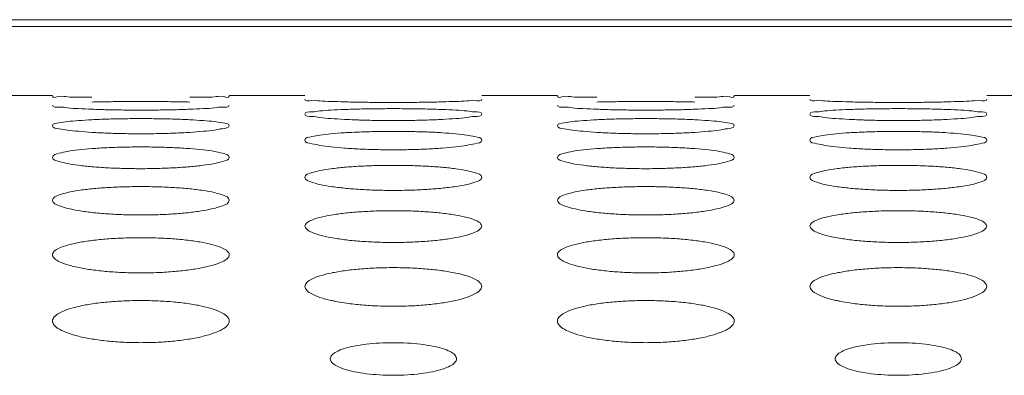
# Model space of a CAD drawing. Units: inches. Extents: x 61 to 185, y 64 to 157.
# Drawn here: x 101 to 102, y 138 to 138 of the extents above; entities that cross this region are included whole.
import ezdxf

# ---------------------------------------------------------------- set-up
doc = ezdxf.new("R2010")
doc.units = ezdxf.units.IN
doc.header["$MEASUREMENT"] = 0
doc.layers.get('0').update_dxf_attribs({"lineweight": 0})

msp = doc.modelspace()

# ---------------------------------------------------------------- linework, layer by layer
at = {"color": 7, "linetype": 'Continuous', "lineweight": 0, "ltscale": 0.009842516851370602}
for p, q in [((100.5545761463249, 137.9522754826469), (102.2050402858558, 137.9522754819147)), ((100.562040945042, 137.9576441282037), (102.1976479263305, 137.9576441282037)), ((101.1259075009169, 137.8985890270954), (101.1849626020252, 137.8985890270954)), ((101.3227578379443, 137.8985890270954), (101.3818129390526, 137.8985890270954)), ((101.5196081749718, 137.8985890270954), (101.57866327608, 137.8985890270954)), ((101.7164585119992, 137.8985890270954), (101.7755136131074, 137.8985890270954)), ((101.9133088490266, 137.8985890270954), (101.9723639501348, 137.8985890270954))]:
    msp.add_line(p, q, dxfattribs=at)
for centre, radius, start, end in [((101.436796163837, 138.3360671901136), 0.4567937326461624, 266.9526554045987, 267.9356881677002), ((101.8304968379233, 138.3360671906962), 0.456793733228865, 266.9526554052, 267.935688167101)]:
    msp.add_arc(centre, radius, start, end, dxfattribs=at)
for points in [[(101.2156414565864, 137.8971537581465), (101.2156335842679, 137.8971539215147), (101.2050866917511, 137.8973307203317), (101.1965236918542, 137.8975288774085), (101.190241473466, 137.8977312844605), (101.1849626020252, 137.8981005386219), (101.1849626020252, 137.8981084126354)], [(101.3227578379443, 137.8981084126354), (101.3227578379443, 137.8981005386219), (101.317515401808, 137.8977327160271), (101.3112122780085, 137.8975293001958), (101.3025972004651, 137.8973299971115), (101.2920814299324, 137.8971538451592), (101.292073557613, 137.8971536818315)], [(101.6093421306412, 137.8971537581465), (101.6093342583227, 137.8971539215147), (101.5987873658059, 137.8973307203317), (101.590224365909, 137.8975288774085), (101.5839421475208, 137.8977312844605), (101.57866327608, 137.8981005386219), (101.57866327608, 137.8981084126354)], [(101.7164585119992, 137.8981084126354), (101.7164585119992, 137.8981005386219), (101.7112160758628, 137.8977327160271), (101.7049129520633, 137.8975293001958), (101.69629787452, 137.8973299971115), (101.6857821039872, 137.8971538451592), (101.6857742316678, 137.8971536818315)], [(101.215652511906, 137.8878362393093), (101.2156446450854, 137.8878365757933), (101.205096289583, 137.8883311091353), (101.1965303621751, 137.8889131921961), (101.1902452701814, 137.8895469799427), (101.1849626020252, 137.890887019305), (101.1849626020252, 137.8908948933185)], [(101.2156524029376, 137.8934421113961), (101.2156602731882, 137.8934423547946), (101.2274905327026, 137.8936915856471), (101.2403135930974, 137.8938425106588), (101.2538846135446, 137.8938939924944), (101.2673841402014, 137.8938426852887), (101.2801569037918, 137.8936927628909), (101.2920652113271, 137.893442220537), (101.2920730815738, 137.8934419770103)], [(101.3227578379443, 137.8908948933185), (101.3227578379443, 137.890887019305), (101.3175116109272, 137.8895516325871), (101.3112049818531, 137.8889144188178), (101.302586351925, 137.8883289723958), (101.2920689310897, 137.8878363112167), (101.2920610642623, 137.887835974892)], [(101.4124959512268, 137.8935790599), (101.4124880811715, 137.8935793095373), (101.4019406283602, 137.8939148368506), (101.3933765229596, 137.8943047640061), (101.3870932232804, 137.8947226369723), (101.3818129390526, 137.8955767249154), (101.3818129390526, 137.8955845989289)], [(101.4889191298465, 137.8935789013252), (101.4889112597881, 137.8935786517879), (101.4770807429871, 137.89332659339), (101.4642573366238, 137.893167723231), (101.4506858736177, 137.8931124071918), (101.437185819402, 137.89316754205), (101.4244125094732, 137.893325387288), (101.412503821282, 137.8935788102627), (101.4124959512268, 137.8935790599)], [(101.5196081749718, 137.8955845989289), (101.5196081749718, 137.8955767249154), (101.5143643040878, 137.8947256758061), (101.5080598403674, 137.8943055988011), (101.4994434063914, 137.8939134224415), (101.4889269999049, 137.8935791508626), (101.4889191298465, 137.8935789013252)], [(101.6093531859609, 137.8878362393093), (101.6093453191402, 137.8878365757933), (101.5987969636378, 137.8883311091353), (101.5902310362299, 137.8889131921961), (101.5839459442363, 137.8895469799427), (101.57866327608, 137.890887019305), (101.57866327608, 137.8908948933185)], [(101.6093530769924, 137.8934421113961), (101.609360947243, 137.8934423547946), (101.6211912067574, 137.8936915856471), (101.6340142671523, 137.8938425106588), (101.6475852875995, 137.8938939924944), (101.6610848142563, 137.8938426852887), (101.6738575778467, 137.8936927628909), (101.6857658853819, 137.893442220537), (101.6857737556286, 137.8934419770103)], [(101.7164585119992, 137.8908948933185), (101.7164585119992, 137.890887019305), (101.711212284982, 137.8895516325871), (101.7049056559079, 137.8889144188178), (101.6962870259798, 137.8883289723958), (101.6857696051445, 137.8878363112167), (101.6857617383171, 137.887835974892)], [(101.8061966252816, 137.8935790599), (101.8061887552263, 137.8935793095373), (101.795641302415, 137.8939148368506), (101.7870771970144, 137.8943047640061), (101.7807938973352, 137.8947226369723), (101.7755136131074, 137.8955767249154), (101.7755136131074, 137.8955845989289)], [(101.8826198039013, 137.8935789013252), (101.8826119338429, 137.8935786517879), (101.8707814170419, 137.89332659339), (101.8579580106787, 137.893167723231), (101.8443865476725, 137.8931124071918), (101.8308864934568, 137.89316754205), (101.818113183528, 137.893325387288), (101.8062044953368, 137.8935788102627), (101.8061966252816, 137.8935790599)], [(101.9133088490266, 137.8955845989289), (101.9133088490266, 137.8955767249154), (101.9080649781426, 137.8947256758061), (101.9017605144222, 137.8943055988011), (101.8931440804462, 137.8939134224415), (101.8826276739598, 137.8935791508626), (101.8826198039013, 137.8935789013252)], [(101.2920610642623, 137.887835974892), (101.2920531974348, 137.8878356385673), (101.2802235862845, 137.8874676673052), (101.2674028287945, 137.8872372070881), (101.2538351822124, 137.8871572196544), (101.2403389282004, 137.8872369534267), (101.2275682088456, 137.8874659323293), (101.2156603787267, 137.8878359028253), (101.215652511906, 137.8878362393093)], [(101.3818129390526, 137.8840345610022), (101.3818129390526, 137.8840424350157), (101.3870597696365, 137.8857548738928), (101.3933666199152, 137.8864906959722), (101.4019855352842, 137.8871272929622), (101.4125029548808, 137.8876361528944), (101.412510821939, 137.8876364837762)], [(101.412512495159, 137.8799193877303), (101.4125046325837, 137.8799198119908), (101.4019550365607, 137.8805737584316), (101.3933865708229, 137.8813485720117), (101.3870989715228, 137.882198953696), (101.3818129390526, 137.8840266869887), (101.3818129390526, 137.8840345610022)], [(101.412510821939, 137.8876364837762), (101.4125186889973, 137.8876368146581), (101.4243479203815, 137.8880019295765), (101.4371681696276, 137.888224417166), (101.4507351670602, 137.8883005609472), (101.464230647915, 137.8882246706384), (101.4770005663251, 137.8880036521902), (101.4889078378359, 137.8876366043972), (101.4889157048869, 137.8876362733432)], [(101.5196081749718, 137.8840345610022), (101.5196081749718, 137.8840266869887), (101.514358663987, 137.8822052349383), (101.508049042591, 137.881350165775), (101.4994273789708, 137.8805708578026), (101.4889085700689, 137.8799194099689), (101.4889007074817, 137.8799189859272)], [(101.4889157048869, 137.8876362733432), (101.4889235719379, 137.8876359422893), (101.4994720328162, 137.8871251145219), (101.5080385309877, 137.8864921653497), (101.51432426043, 137.8857605167809), (101.5196081749718, 137.8840424350157), (101.5196081749718, 137.8840345610022)], [(101.6857617383171, 137.887835974892), (101.6857538714897, 137.8878356385673), (101.6739242603393, 137.8874676673052), (101.6611035028493, 137.8872372070881), (101.6475358562673, 137.8871572196544), (101.6340396022552, 137.8872369534267), (101.6212688829004, 137.8874659323293), (101.6093610527815, 137.8878359028253), (101.6093531859609, 137.8878362393093)], [(101.7755136131074, 137.8840345610022), (101.7755136131074, 137.8840424350157), (101.7807604436913, 137.8857548738928), (101.7870672939701, 137.8864906959722), (101.7956862093391, 137.8871272929622), (101.8062036289356, 137.8876361528944), (101.8062114959938, 137.8876364837762)], [(101.8062131692138, 137.8799193877303), (101.8062053066385, 137.8799198119908), (101.7956557106155, 137.8805737584316), (101.7870872448777, 137.8813485720117), (101.7807996455777, 137.882198953696), (101.7755136131074, 137.8840266869887), (101.7755136131074, 137.8840345610022)], [(101.8062114959938, 137.8876364837762), (101.8062193630521, 137.8876368146581), (101.8180485944363, 137.8880019295765), (101.8308688436824, 137.888224417166), (101.844435841115, 137.8883005609472), (101.8579313219698, 137.8882246706384), (101.87070124038, 137.8880036521902), (101.8826085118907, 137.8876366043972), (101.8826163789417, 137.8876362733432)], [(101.9133088490266, 137.8840345610022), (101.9133088490266, 137.8840266869887), (101.9080593380418, 137.8822052349383), (101.9017497166458, 137.881350165775), (101.8931280530256, 137.8805708578026), (101.8826092441237, 137.8799194099689), (101.8826013815366, 137.8799189859272)], [(101.8826163789417, 137.8876362733432), (101.8826242459927, 137.8876359422893), (101.893172706871, 137.8871251145219), (101.9017392050425, 137.8864921653497), (101.9080249344848, 137.8857605167809), (101.9133088490266, 137.8840424350157), (101.9133088490266, 137.8840345610022)], [(101.1849626020252, 137.8749966507617), (101.1849626020252, 137.8750045247752), (101.1902129154978, 137.8772045754489), (101.1965228316497, 137.8781585889144), (101.2051448715139, 137.8789891993918), (101.215663674549, 137.8796568621142), (101.2156715373809, 137.8796572815932)], [(101.2156745651989, 137.8698203628032), (101.2156667079278, 137.869820876008), (101.2051155399239, 137.8706347736947), (101.1965438196752, 137.8716030834553), (101.1902529922894, 137.872670971699), (101.1849626020252, 137.8749887767482), (101.1849626020252, 137.8749966507617)], [(101.2156715373809, 137.8796572815932), (101.2156794002128, 137.8796577010721), (101.227507231556, 137.8801389080608), (101.2403236436772, 137.8804330495666), (101.2538851492374, 137.8805338774668), (101.2673751127709, 137.8804333759839), (101.2801411607728, 137.8801411651074), (101.2920470303333, 137.8796573949302), (101.2920548931538, 137.8796569752389)], [(101.3227578379443, 137.8749966507617), (101.3227578379443, 137.8749887767482), (101.3175041058821, 137.8726789053109), (101.3111906629438, 137.8716050159665), (101.3025651303878, 137.8706310579005), (101.2920445663382, 137.8698202974681), (101.2920367090488, 137.8698197845435)], [(101.2920548931538, 137.8796569752389), (101.2920627559744, 137.8796565555476), (101.3026124913505, 137.8789863124635), (101.3111817128992, 137.8781604914256), (101.3174701575375, 137.8772119196358), (101.3227578379443, 137.8750045247752), (101.3227578379443, 137.8749966507617)], [(101.4889007074817, 137.8799189859272), (101.4888928448946, 137.8799185618856), (101.4770645069603, 137.8794344586022), (101.4642474214141, 137.8791323064608), (101.4506850574683, 137.8790276219004), (101.4371940728012, 137.8791319887916), (101.4244269664611, 137.8794322122564), (101.4203497540729, 137.8795696163239), (101.4203418853695, 137.8795699054529)], [(101.57866327608, 137.8749966507617), (101.57866327608, 137.8750045247752), (101.5839135895527, 137.8772045754489), (101.5902235057045, 137.8781585889144), (101.5988455455687, 137.8789891993918), (101.6093643486038, 137.8796568621142), (101.6093722114357, 137.8796572815932)], [(101.6093752392537, 137.8698203628032), (101.6093673819826, 137.869820876008), (101.5988162139787, 137.8706347736947), (101.59024449373, 137.8716030834553), (101.5839536663443, 137.872670971699), (101.57866327608, 137.8749887767482), (101.57866327608, 137.8749966507617)], [(101.6093722114357, 137.8796572815932), (101.6093800742676, 137.8796577010721), (101.6212079056109, 137.8801389080608), (101.634024317732, 137.8804330495666), (101.6475858232922, 137.8805338774668), (101.6610757868258, 137.8804333759839), (101.6738418348276, 137.8801411651074), (101.6857477043881, 137.8796573949302), (101.6857555672086, 137.8796569752389)], [(101.7164585119992, 137.8749966507617), (101.7164585119992, 137.8749887767482), (101.7112047799369, 137.8726789053109), (101.7048913369987, 137.8716050159665), (101.6962658044426, 137.8706310579005), (101.685745240393, 137.8698202974681), (101.6857373831036, 137.8698197845435)], [(101.6857555672086, 137.8796569752389), (101.6857634300292, 137.8796565555476), (101.6963131654053, 137.8789863124635), (101.704882386954, 137.8781604914256), (101.7111708315924, 137.8772119196358), (101.7164585119992, 137.8750045247752), (101.7164585119992, 137.8749966507617)], [(101.8826013815366, 137.8799189859272), (101.8825935189494, 137.8799185618856), (101.8707651810151, 137.8794344586022), (101.8579480954689, 137.8791323064608), (101.8443857315231, 137.8790276219004), (101.830894746856, 137.8791319887916), (101.8181276405159, 137.8794322122564), (101.8140504281277, 137.8795696163239), (101.8140425594243, 137.8795699054529)], [(101.2920367090488, 137.8698197845435), (101.2920288517594, 137.8698192716188), (101.2802021605269, 137.8692187476063), (101.2673897701683, 137.8688447696982), (101.253834152323, 137.8687153542), (101.2403499049531, 137.8688443987377), (101.227587438029, 137.8692160116149), (101.21568242247, 137.8698198495983), (101.2156745651989, 137.8698203628032)], [(101.3818129390526, 137.8637719595445), (101.3818129390526, 137.863779833558), (101.3870676794531, 137.866470287744), (101.3933814937928, 137.8676435516503), (101.4020074939393, 137.8686690062685), (101.4125280439047, 137.8694960017782), (101.4125359014279, 137.869496511109)], [(101.4125359014279, 137.869496511109), (101.412543758951, 137.8694970204398), (101.4243698110209, 137.8700945967872), (101.4371813588757, 137.8704605153117), (101.450735905619, 137.8705860575433), (101.4642188807058, 137.8704609066896), (101.4769800282129, 137.8700973734321), (101.4888841205522, 137.8694965915024), (101.4888919780591, 137.8694960819201)], [(101.4888919780591, 137.8694960819201), (101.4888998355659, 137.8694955723378), (101.4994511774128, 137.8686653755136), (101.5080238425037, 137.8676458775473), (101.5143157285978, 137.8664793771272), (101.5196081749718, 137.863779833558), (101.5196081749718, 137.8637719595445)], [(101.6857373831036, 137.8698197845435), (101.6857295258142, 137.8698192716188), (101.6739028345817, 137.8692187476063), (101.6610904442231, 137.8688447696982), (101.6475348263778, 137.8687153542), (101.6340505790079, 137.8688443987377), (101.6212881120838, 137.8692160116149), (101.6093830965248, 137.8698198495983), (101.6093752392537, 137.8698203628032)], [(101.7755136131074, 137.8637719595445), (101.7755136131074, 137.863779833558), (101.7807683535079, 137.866470287744), (101.7870821678477, 137.8676435516503), (101.7957081679941, 137.8686690062685), (101.8062287179595, 137.8694960017782), (101.8062365754827, 137.869496511109)], [(101.8062365754827, 137.869496511109), (101.8062444330059, 137.8694970204398), (101.8180704850757, 137.8700945967872), (101.8308820329305, 137.8704605153117), (101.8444365796739, 137.8705860575433), (101.8579195547606, 137.8704609066896), (101.8706807022677, 137.8700973734321), (101.882584794607, 137.8694965915024), (101.8825926521139, 137.8694960819201)], [(101.8825926521139, 137.8694960819201), (101.8826005096208, 137.8694955723378), (101.8931518514676, 137.8686653755136), (101.9017245165586, 137.8676458775473), (101.9080164026526, 137.8664793771272), (101.9133088490266, 137.863779833558), (101.9133088490266, 137.8637719595445)], [(101.4125400863952, 137.8575287467907), (101.4125322355386, 137.8575293502301), (101.401979172412, 137.8585038704155), (101.3934034815503, 137.859666636002), (101.3871086977011, 137.860953181167), (101.3818129390526, 137.863764085531), (101.3818129390526, 137.8637719595445)], [(101.5196081749718, 137.8637719595445), (101.5196081749718, 137.863764085531), (101.5143492725803, 137.860962800991), (101.5080311758796, 137.8596688762927), (101.4994009423485, 137.8584992793853), (101.4888782647673, 137.8575285492467), (101.4888704138842, 137.8575279461532)], [(101.80624076045, 137.8575287467907), (101.8062329095934, 137.8575293502301), (101.7956798464669, 137.8585038704155), (101.7871041556051, 137.859666636002), (101.780809371756, 137.860953181167), (101.7755136131074, 137.863764085531), (101.7755136131074, 137.8637719595445)], [(101.9133088490266, 137.8637719595445), (101.9133088490266, 137.863764085531), (101.9080499466351, 137.860962800991), (101.9017318499344, 137.8596688762927), (101.8931016164033, 137.8584992793853), (101.8825789388222, 137.8575285492467), (101.882571087939, 137.8575279461532)], [(101.1849626020252, 137.8503489851964), (101.1849626020252, 137.8503568592099), (101.1902227273848, 137.853541160049), (101.1965412760381, 137.8549349857501), (101.2051720691753, 137.8561563158709), (101.2156947198707, 137.8571433050567), (101.2157025709546, 137.8571439055314)], [(101.2157025709546, 137.8571439055314), (101.2157104220385, 137.8571445060062), (101.2275343063042, 137.8578587998768), (101.2403399614757, 137.858296651365), (101.2538860851112, 137.8584469466209), (101.2673606013578, 137.8582970977428), (101.2801158120793, 137.8578620777971), (101.2920177399039, 137.8571439211257), (101.2920255909654, 137.8571433203584)], [(101.2920255909654, 137.8571433203584), (101.2920334420269, 137.8571427195911), (101.3025867141217, 137.8561518977619), (101.3111635438335, 137.8549377231902), (101.3174596066587, 137.8535520487939), (101.3227578379443, 137.8503568592099), (101.3227578379443, 137.8503489851964)], [(101.4888704138842, 137.8575279461532), (101.488862563001, 137.8575273430596), (101.4770378997238, 137.8568100382654), (101.4642312281038, 137.8563640676457), (101.4506838162876, 137.8562098789027), (101.4372077726634, 137.8563636562994), (101.4244509768006, 137.8568068383214), (101.4125479372518, 137.8575281433514), (101.4125400863952, 137.8575287467907)], [(101.57866327608, 137.8503489851964), (101.57866327608, 137.8503568592099), (101.5839234014396, 137.853541160049), (101.5902419500929, 137.8549349857501), (101.5988727432302, 137.8561563158709), (101.6093953939256, 137.8571433050567), (101.6094032450094, 137.8571439055314)], [(101.6094032450094, 137.8571439055314), (101.6094110960933, 137.8571445060062), (101.621234980359, 137.8578587998768), (101.6340406355305, 137.858296651365), (101.647586759166, 137.8584469466209), (101.6610612754126, 137.8582970977428), (101.6738164861341, 137.8578620777971), (101.6857184139587, 137.8571439211257), (101.6857262650202, 137.8571433203584)], [(101.6857262650202, 137.8571433203584), (101.6857341160817, 137.8571427195911), (101.6962873881765, 137.8561518977619), (101.7048642178884, 137.8549377231902), (101.7111602807135, 137.8535520487939), (101.7164585119992, 137.8503568592099), (101.7164585119992, 137.8503489851964)], [(101.882571087939, 137.8575279461532), (101.8825632370558, 137.8575273430596), (101.8707385737787, 137.8568100382654), (101.8579319021586, 137.8563640676457), (101.8443844903424, 137.8562098789027), (101.8309084467182, 137.8563636562994), (101.8181516508555, 137.8568068383214), (101.8062486113066, 137.8575281433514), (101.80624076045, 137.8575287467907)], [(101.2157077308823, 137.8430317927754), (101.2156998875998, 137.843032487764), (101.2051446165533, 137.8441684372671), (101.196564239126, 137.845526816065), (101.1902647609239, 137.8470334117336), (101.1849626020252, 137.8503411111829), (101.1849626020252, 137.8503489851964)], [(101.3227578379443, 137.8503489851964), (101.3227578379443, 137.8503411111829), (101.3174928007909, 137.8470447629823), (101.3111692143516, 137.8455293320249), (101.3025334518063, 137.8441629033396), (101.2920083132213, 137.8430314123374), (101.2920004699018, 137.8430307177679)], [(101.4125728999369, 137.8425868718012), (101.4125807434067, 137.8425875646718), (101.4244020600116, 137.843418997097), (101.4372007927048, 137.843928971714), (101.4507370324927, 137.8441040676872), (101.464201620569, 137.8439294613044), (101.4769498507019, 137.8434227549542), (101.4888492118891, 137.8425867854438), (101.488857055329, 137.8425860922345)], [(101.6094084049371, 137.8430317927754), (101.6094005616547, 137.843032487764), (101.5988452906081, 137.8441684372671), (101.5902649131808, 137.845526816065), (101.5839654349787, 137.8470334117336), (101.57866327608, 137.8503411111829), (101.57866327608, 137.8503489851964)], [(101.7164585119992, 137.8503489851964), (101.7164585119992, 137.8503411111829), (101.7111934748457, 137.8470447629823), (101.7048698884064, 137.8455293320249), (101.6962341258612, 137.8441629033396), (101.6857089872761, 137.8430314123374), (101.6857011439566, 137.8430307177679)], [(101.8062735739917, 137.8425868718012), (101.8062814174615, 137.8425875646718), (101.8181027340664, 137.843418997097), (101.8309014667596, 137.843928971714), (101.8444377065475, 137.8441040676872), (101.8579022946238, 137.8439294613044), (101.8706505247568, 137.8434227549542), (101.8825498859439, 137.8425867854438), (101.8825577293838, 137.8425860922345)], [(101.2920004699018, 137.8430307177679), (101.2919926265822, 137.8430300231983), (101.2801703822132, 137.8421955041658), (101.2673704532054, 137.8416773392914), (101.2538327029218, 137.8414983259492), (101.2403663276334, 137.8416769025907), (101.2276162410207, 137.8421918695133), (101.2157155741647, 137.8430310977869), (101.2157077308823, 137.8430317927754)], [(101.3818129390526, 137.8347138667607), (101.3818129390526, 137.8347217407742), (101.3870794244891, 137.8384040028322), (101.393403548251, 137.8400199598), (101.4020399631741, 137.8414384015885), (101.4125650564671, 137.8425861789305), (101.4125728999369, 137.8425868718012)], [(101.488857055329, 137.8425860922345), (101.4888648987688, 137.8425853990251), (101.4994204145555, 137.8414331457396), (101.5080021309195, 137.8400230963739), (101.5143031167511, 137.8384167567341), (101.5196081749718, 137.8347217407742), (101.5196081749718, 137.8347138667607)], [(101.6857011439566, 137.8430307177679), (101.6856933006371, 137.8430300231983), (101.673871056268, 137.8421955041658), (101.6610711272602, 137.8416773392914), (101.6475333769766, 137.8414983259492), (101.6340670016883, 137.8416769025907), (101.6213169150755, 137.8421918695133), (101.6094162482195, 137.8430310977869), (101.6094084049371, 137.8430317927754)], [(101.7755136131074, 137.8347138667607), (101.7755136131074, 137.8347217407742), (101.7807800985439, 137.8384040028322), (101.7871042223059, 137.8400199598), (101.7957406372289, 137.8414384015885), (101.8062657305219, 137.8425861789305), (101.8062735739917, 137.8425868718012)], [(101.8825577293838, 137.8425860922345), (101.8825655728237, 137.8425853990251), (101.8931210886103, 137.8414331457396), (101.9017028049743, 137.8400230963739), (101.9080037908059, 137.8384167567341), (101.9133088490266, 137.8347217407742), (101.9133088490266, 137.8347138667607)], [(101.4125788710297, 137.8263143580372), (101.4125710365259, 137.8263151458433), (101.4020132574022, 137.8276134699939), (101.3934274776379, 137.8291688216485), (101.3871225557208, 137.8308971113399), (101.3818129390526, 137.8347059927472), (101.3818129390526, 137.8347138667607)], [(101.5196081749718, 137.8347138667607), (101.5196081749718, 137.8347059927472), (101.5143360203085, 137.8309102522653), (101.5080061035718, 137.8291715818445), (101.4993639888709, 137.8276069193816), (101.4888360549704, 137.8263137389471), (101.488828220416, 137.8263129516439)], [(101.8062795450845, 137.8263143580372), (101.8062717105807, 137.8263151458433), (101.795713931457, 137.8276134699939), (101.7871281516927, 137.8291688216485), (101.7808232297756, 137.8308971113399), (101.7755136131074, 137.8347059927472), (101.7755136131074, 137.8347138667607)], [(101.9133088490266, 137.8347138667607), (101.9133088490266, 137.8347059927472), (101.9080366943633, 137.8309102522653), (101.9017067776267, 137.8291715818445), (101.8930646629258, 137.8276069193816), (101.8825367290252, 137.8263137389471), (101.8825288944708, 137.8263129516439)], [(101.1849626020252, 137.8168503115651), (101.1849626020252, 137.8168581855786), (101.1902364430659, 137.8210432191138), (101.1965669882275, 137.8228831420172), (101.2052098489833, 137.8245001413548), (101.2157377123946, 137.8258096382408), (101.2157455470367, 137.8258104246705)], [(101.2157455470367, 137.8258104246705), (101.2157533816788, 137.8258112111002), (101.227571717317, 137.8267602783025), (101.2403624963826, 137.8273426021821), (101.253887396095, 137.8275425562112), (101.267340588151, 137.8273431214891), (101.2800807849476, 137.8267644923564), (101.2919771595083, 137.8258101950054), (101.2919849941109, 137.8258094081826)], [(101.2919849941109, 137.8258094081826), (101.2919928287136, 137.8258086213598), (101.302550889069, 137.824493992207), (101.3111382149983, 137.8228866666697), (101.3174448831747, 137.8210579172986), (101.3227578379443, 137.8168581855786), (101.3227578379443, 137.8168503115651)], [(101.488828220416, 137.8263129516439), (101.4888203858616, 137.8263121643407), (101.4770009630652, 137.8253599216348), (101.464208800874, 137.8247693246159), (101.4506821621857, 137.8245654256352), (101.4372269175083, 137.8247688796003), (101.4244845862398, 137.8253558846203), (101.4125867055335, 137.8263135702312), (101.4125788710297, 137.8263143580372)], [(101.57866327608, 137.8168503115651), (101.57866327608, 137.8168581855786), (101.5839371171207, 137.8210432191138), (101.5902676622824, 137.8228831420172), (101.5989105230382, 137.8245001413548), (101.6094383864495, 137.8258096382408), (101.6094462210916, 137.8258104246705)], [(101.6094462210916, 137.8258104246705), (101.6094540557337, 137.8258112111002), (101.6212723913718, 137.8267602783025), (101.6340631704374, 137.8273426021821), (101.6475880701499, 137.8275425562112), (101.6610412622058, 137.8273431214891), (101.6737814590025, 137.8267644923564), (101.6856778335631, 137.8258101950054), (101.6856856681658, 137.8258094081826)], [(101.6856856681658, 137.8258094081826), (101.6856935027684, 137.8258086213598), (101.6962515631238, 137.824493992207), (101.7048388890531, 137.8228866666697), (101.7111455572296, 137.8210579172986), (101.7164585119992, 137.8168581855786), (101.7164585119992, 137.8168503115651)], [(101.8825288944708, 137.8263129516439), (101.8825210599165, 137.8263121643407), (101.87070163712, 137.8253599216348), (101.8579094749289, 137.8247693246159), (101.8443828362405, 137.8245654256352), (101.8309275915631, 137.8247688796003), (101.8181852602946, 137.8253558846203), (101.8062873795883, 137.8263135702312), (101.8062795450845, 137.8263143580372)], [(101.2157521871057, 137.8073588238331), (101.2157443626241, 137.8073597056355), (101.2051837903609, 137.8088214916797), (101.1965918928188, 137.8105753834976), (101.1902807642499, 137.8125272686837), (101.1849626020252, 137.8168424375516), (101.1849626020252, 137.8168503115651)], [(101.3227578379443, 137.8168503115651), (101.3227578379443, 137.8168424375516), (101.3174775613385, 137.8125422725771), (101.311140468352, 137.8105783593314), (101.3024911841571, 137.8088138462804), (101.2919601363074, 137.8073579064138), (101.2919523117582, 137.8073570252116)], [(101.6094528611605, 137.8073588238331), (101.6094450366789, 137.8073597056355), (101.5988844644158, 137.8088214916797), (101.5902925668736, 137.8105753834976), (101.5839814383048, 137.8125272686837), (101.57866327608, 137.8168424375516), (101.57866327608, 137.8168503115651)], [(101.7164585119992, 137.8168503115651), (101.7164585119992, 137.8168424375516), (101.7111782353934, 137.8125422725771), (101.7048411424068, 137.8105783593314), (101.6961918582119, 137.8088138462804), (101.6856608103622, 137.8073579064138), (101.685652985813, 137.8073570252116)], [(101.2919523117582, 137.8073570252116), (101.2919444872089, 137.8073561440094), (101.2801283024694, 137.806285589276), (101.2673449315041, 137.8056222837031), (101.2538308478515, 137.8053934275958), (101.2403881932019, 137.8056218493805), (101.2276546727341, 137.8062811848284), (101.2157600115873, 137.8073579420307), (101.2157521871057, 137.8073588238331)], [(101.3818129390526, 137.7967395082841), (101.3818129390526, 137.7967473822976), (101.3831821717371, 137.7991823260454), (101.3870951551224, 137.8014407221118), (101.3934329744237, 137.8035067191469), (101.4020830993191, 137.805323937545), (101.4126218680252, 137.8067971070972), (101.4244446182986, 137.8078652643802), (101.437226411225, 137.8085202016563), (101.4507385203269, 137.808745081497), (101.4641788505283, 137.8085207356325), (101.4769099507922, 137.8078699091112), (101.4888107221297, 137.8067958084677), (101.4993794373389, 137.8053168362714), (101.5079730965971, 137.8035106244686), (101.5142862217008, 137.8014574590676), (101.5182679669796, 137.7991567117142), (101.5196081749718, 137.7967473822976), (101.5196081749718, 137.7967395082841)], [(101.685652985813, 137.8073570252116), (101.6856451612637, 137.8073561440094), (101.6738289765242, 137.806285589276), (101.6610456055589, 137.8056222837031), (101.6475315219063, 137.8053934275958), (101.6340888672568, 137.8056218493805), (101.6213553467889, 137.8062811848284), (101.6094606856421, 137.8073579420307), (101.6094528611605, 137.8073588238331)], [(101.7755136131074, 137.7967395082841), (101.7755136131074, 137.7967473822976), (101.7768828457919, 137.7991823260454), (101.7807958291772, 137.8014407221118), (101.7871336484785, 137.8035067191469), (101.795783773374, 137.805323937545), (101.80632254208, 137.8067971070972), (101.8181452923534, 137.8078652643802), (101.8309270852798, 137.8085202016563), (101.8444391943818, 137.808745081497), (101.8578795245831, 137.8085207356325), (101.870610624847, 137.8078699091112), (101.8825113961845, 137.8067958084677), (101.8930801113937, 137.8053168362714), (101.9016737706519, 137.8035106244686), (101.9079868957556, 137.8014574590676), (101.9119686410345, 137.7991567117142), (101.9133088490266, 137.7967473822976), (101.9133088490266, 137.7967395082841)], [(101.4126290597475, 137.7861450005548), (101.4126212473543, 137.7861459837129), (101.4020576139485, 137.7877724584091), (101.3934588837942, 137.7897266716653), (101.3871407698415, 137.7919043211958), (101.3831548419103, 137.7942910256268), (101.3818129390526, 137.7967316342707), (101.3818129390526, 137.7967395082841)], [(101.5196081749718, 137.7967395082841), (101.5196081749718, 137.7967316342707), (101.5182370684688, 137.79426462954), (101.514318746778, 137.7919212787579), (101.5079736252584, 137.7897298399558), (101.4993163611209, 137.7877636379707), (101.4887818981962, 137.7861437289126), (101.488774085715, 137.7861427464531)], [(101.8063297338023, 137.7861450005548), (101.8063219214091, 137.7861459837129), (101.7957582880033, 137.7877724584091), (101.787159557849, 137.7897266716653), (101.7808414438963, 137.7919043211958), (101.7768555159652, 137.7942910256268), (101.7755136131074, 137.7967316342707), (101.7755136131074, 137.7967395082841)], [(101.9133088490266, 137.7967395082841), (101.9133088490266, 137.7967316342707), (101.9119377425237, 137.79426462954), (101.9080194208329, 137.7919212787579), (101.9016742993132, 137.7897298399558), (101.8930170351757, 137.7877636379707), (101.882482572251, 137.7861437289126), (101.8824747597699, 137.7861427464531)], [(101.1849626020252, 137.7743600247981), (101.1849626020252, 137.7743678988115), (101.1863348230159, 137.7770694580338), (101.1902542401788, 137.779575838076), (101.1966001938164, 137.7818703007697), (101.2052583943473, 137.7838896221569), (101.2158005233122, 137.7855268961657), (101.2276194052639, 137.7867140135405), (101.2403911783743, 137.7874418688192), (101.2538890533308, 137.7876917535425), (101.2673150584812, 137.7874424010237), (101.2800359869369, 137.786719062484), (101.2919328534094, 137.7855252691112), (101.302504655476, 137.7838815090647), (101.3111053724723, 137.7818745857291), (101.3174257467078, 137.7795947261335), (101.3214140762367, 137.7770416512229), (101.3227578379443, 137.7743678988115), (101.3227578379443, 137.7743600247981)], [(101.488774085715, 137.7861427464531), (101.4887662732339, 137.7861417639935), (101.4769537582914, 137.7849522328037), (101.4641802029295, 137.7842159012598), (101.4506801097532, 137.7839620051439), (101.4372515010524, 137.7842154984882), (101.424527857747, 137.7849474977814), (101.4126368721408, 137.7861440173966), (101.4126290597475, 137.7861450005548)], [(101.57866327608, 137.7743600247981), (101.57866327608, 137.7743678988115), (101.5800354970707, 137.7770694580338), (101.5839549142337, 137.779575838076), (101.5903008678712, 137.7818703007697), (101.5989590684022, 137.7838896221569), (101.6095011973671, 137.7855268961657), (101.6213200793187, 137.7867140135405), (101.6340918524291, 137.7874418688192), (101.6475897273856, 137.7876917535425), (101.661015732536, 137.7874424010237), (101.6737366609917, 137.786719062484), (101.6856335274643, 137.7855252691112), (101.6962053295309, 137.7838815090647), (101.7048060465271, 137.7818745857291), (101.7111264207626, 137.7795947261335), (101.7151147502915, 137.7770416512229), (101.7164585119992, 137.7743678988115), (101.7164585119992, 137.7743600247981)], [(101.8824747597699, 137.7861427464531), (101.8824669472887, 137.7861417639935), (101.8706544323462, 137.7849522328037), (101.8578808769843, 137.7842159012598), (101.844380783808, 137.7839620051439), (101.8309521751072, 137.7842154984882), (101.8182285318019, 137.7849474977814), (101.8063375461956, 137.7861440173966), (101.8063297338023, 137.7861450005548)], [(101.2157800913103, 137.7626539008061), (101.2157722918936, 137.7626549820965), (101.2053823039337, 137.7644130123075), (101.1968312443089, 137.7665379683492), (101.1903911730213, 137.7689625132575), (101.1863261806798, 137.7716284297735), (101.1849626020252, 137.7743521507846), (101.1849626020252, 137.7743600247981)], [(101.3227578379443, 137.7743600247981), (101.3227578379443, 137.7743521507846), (101.3213602790868, 137.7715947582792), (101.3173585818374, 137.7689766635133), (101.3109372730168, 137.7665525628962), (101.3023695637197, 137.7644194649355), (101.292039209077, 137.762667605868), (101.2920314101606, 137.7626665209757)], [(101.6094807653651, 137.7626539008061), (101.6094729659485, 137.7626549820965), (101.5990829779885, 137.7644130123075), (101.5905319183638, 137.7665379683492), (101.5840918470761, 137.7689625132575), (101.5800268547346, 137.7716284297735), (101.57866327608, 137.7743521507846), (101.57866327608, 137.7743600247981)], [(101.7164585119992, 137.7743600247981), (101.7164585119992, 137.7743521507846), (101.7150609531417, 137.7715947582792), (101.7110592558922, 137.7689766635133), (101.7046379470716, 137.7665525628962), (101.6960702377745, 137.7644194649355), (101.6857398831318, 137.762667605868), (101.6857320842154, 137.7626665209757)], [(101.2920314101606, 137.7626665209757), (101.2920236112442, 137.7626654360833), (101.2802688779722, 137.7613536038418), (101.2674323715183, 137.7605321841886), (101.2538509380819, 137.7602481423018), (101.2403442453721, 137.7605298156774), (101.2275877380289, 137.7613417919634), (101.2157878907268, 137.7626528195157), (101.2157800913103, 137.7626539008061)], [(101.3818129390526, 137.7496876895312), (101.3818129390526, 137.7496955635447), (101.3831884984439, 137.7526676249409), (101.3871150779749, 137.7554251930683), (101.3934700345784, 137.7579508076011), (101.4021371141225, 137.7601743461577), (101.4126828700391, 137.7619770930324), (101.4244974146062, 137.763283911916), (101.4372581331528, 137.7640850331264), (101.4507403389327, 137.7643600142125), (101.4641505591585, 137.764085545953), (101.4768602267277, 137.7632893386074), (101.4887526926897, 137.7619750922771), (101.4993278272751, 137.7601651636171), (101.5079363269699, 137.7579554810249), (101.5142647628093, 137.7554463655426), (101.5182604413755, 137.7526377869495), (101.5196081749718, 137.7496955635447), (101.5196081749718, 137.7496876895312)], [(101.6857320842154, 137.7626665209757), (101.685724285299, 137.7626654360833), (101.673969552027, 137.7613536038418), (101.6611330455731, 137.7605321841886), (101.6475516121367, 137.7602481423018), (101.6340449194269, 137.7605298156774), (101.6212884120838, 137.7613417919634), (101.6094885647817, 137.7626528195157), (101.6094807653651, 137.7626539008061)], [(101.7755136131074, 137.7496876895312), (101.7755136131074, 137.7496955635447), (101.7768891724988, 137.7526676249409), (101.7808157520297, 137.7554251930683), (101.7871707086332, 137.7579508076011), (101.7958377881773, 137.7601743461577), (101.8063835440939, 137.7619770930324), (101.818198088661, 137.763283911916), (101.8309588072077, 137.7640850331264), (101.8444410129875, 137.7643600142125), (101.8578512332133, 137.764085545953), (101.8705609007826, 137.7632893386074), (101.8824533667445, 137.7619750922771), (101.8930285013299, 137.7601651636171), (101.9016370010247, 137.7579554810249), (101.9079654368642, 137.7554463655426), (101.9119611154303, 137.7526377869495), (101.9133088490266, 137.7496955635447), (101.9133088490266, 137.7496876895312)], [(101.4054446319813, 137.738106285023), (101.4054369082302, 137.7381078159566), (101.402112677413, 137.7388095378205), (101.3934981412789, 137.74117063044), (101.3871636449767, 137.7438074412084), (101.3831628035694, 137.7467046693742), (101.3818129390526, 137.7496798155177), (101.3818129390526, 137.7496876895312)], [(101.5196081749718, 137.7496876895312), (101.5196081749718, 137.7496798155177), (101.5182303102188, 137.7466740408713), (101.5142972345244, 137.7438286632023), (101.5079334691282, 137.7411741523523), (101.4992578476338, 137.7387981314458), (101.4887079573719, 137.7368448366145), (101.476896371426, 137.7354138025855), (101.4641455188686, 137.7345302874777), (101.4506776728641, 137.7342260117306), (101.4372815057288, 137.7345300173282), (101.4245808678892, 137.7354085208941), (101.4126909321077, 137.7368481919442), (101.4054523557323, 137.7381047540893), (101.4054446319813, 137.738106285023)], [(101.7991453060361, 137.738106285023), (101.799137582285, 137.7381078159566), (101.7958133514678, 137.7388095378205), (101.7871988153338, 137.74117063044), (101.7808643190315, 137.7438074412084), (101.7768634776243, 137.7467046693742), (101.7755136131074, 137.7496798155177), (101.7755136131074, 137.7496876895312)], [(101.9133088490266, 137.7496876895312), (101.9133088490266, 137.7496798155177), (101.9119309842737, 137.7466740408713), (101.9079979085792, 137.7438286632023), (101.901634143183, 137.7411741523523), (101.8929585216886, 137.7387981314458), (101.8824086314267, 137.7368448366145), (101.8705970454808, 137.7354138025855), (101.8578461929234, 137.7345302874777), (101.844378346919, 137.7342260117306), (101.8309821797836, 137.7345300173282), (101.8182815419441, 137.7354085208941), (101.8063916061625, 137.7368481919442), (101.7991530297871, 137.7381047540893), (101.7991453060361, 137.738106285023)], [(101.1849626020252, 137.7226954546724), (101.1849626020252, 137.7227033286858), (101.18634186451, 137.7259502466172), (101.1902763564323, 137.7289625823405), (101.1966411943322, 137.7317223424908), (101.2053179468499, 137.7341524516495), (101.2158675702221, 137.7361221958225), (101.2276772849559, 137.737549546947), (101.2404259136005, 137.7384243286716), (101.2538910255428, 137.7387245112151), (101.2672840052932, 137.7384248034903), (101.2799813071967, 137.7375553258745), (101.291868844168, 137.736119779209), (101.3024475324295, 137.7341421471957), (101.3110645398935, 137.7317274267492), (101.3174018726911, 137.7289861967982), (101.3214056952628, 137.7259185626735), (101.3227578379443, 137.7227033286858), (101.3227578379443, 137.7226954546724)], [(101.57866327608, 137.7226954546724), (101.57866327608, 137.7227033286858), (101.5800425385648, 137.7259502466172), (101.5839770304871, 137.7289625823405), (101.590341868387, 137.7317223424908), (101.5990186209047, 137.7341524516495), (101.6095682442769, 137.7361221958225), (101.6213779590107, 137.737549546947), (101.6341265876553, 137.7384243286716), (101.6475916995976, 137.7387245112151), (101.6609846793481, 137.7384248034903), (101.6736819812516, 137.7375553258745), (101.6855695182228, 137.736119779209), (101.6961482064843, 137.7341421471957), (101.7047652139484, 137.7317274267492), (101.7111025467459, 137.7289861967982), (101.7151063693176, 137.7259185626735), (101.7164585119992, 137.7227033286858), (101.7164585119992, 137.7226954546724)], [(101.3227578379443, 137.7226954546724), (101.3227578379443, 137.7226875806589), (101.3213760446571, 137.7194059728084), (101.3174344661305, 137.7163041545833), (101.3110600677373, 137.7134134783132), (101.3023740893168, 137.7108288410415), (101.2918200395915, 137.7087068918099), (101.2800135579355, 137.7071542281861), (101.2672755904689, 137.7061964567453), (101.2538259760891, 137.7058668126197), (101.2404481929484, 137.7061962909263), (101.2277607140736, 137.7071487301955), (101.215876020007, 137.7087108879269), (101.2052940580063, 137.7108416477465), (101.1966705516623, 137.7134097662276), (101.1903266140793, 137.71628057022), (101.1863171129816, 137.7194384376022), (101.1849626020252, 137.7226875806589), (101.1849626020252, 137.7226954546724)], [(101.7164585119992, 137.7226954546724), (101.7164585119992, 137.7226875806589), (101.7150767187119, 137.7194059728084), (101.7111351401853, 137.7163041545833), (101.7047607417922, 137.7134134783132), (101.6960747633716, 137.7108288410415), (101.6855207136463, 137.7087068918099), (101.6737142319903, 137.7071542281861), (101.6609762645237, 137.7061964567453), (101.6475266501439, 137.7058668126197), (101.6341488670033, 137.7061962909263), (101.6214613881285, 137.7071487301955), (101.6095766940619, 137.7087108879269), (101.5989947320612, 137.7108416477465), (101.5903712257171, 137.7134097662276), (101.5840272881341, 137.71628057022), (101.5800177870365, 137.7194384376022), (101.57866327608, 137.7226875806589), (101.57866327608, 137.7226954546724)], [(101.4014979727553, 137.6933532394113), (101.4014979727553, 137.6933611134248), (101.4027621106039, 137.6962072914637), (101.4063938474796, 137.6988451202239), (101.4123313960458, 137.7012343589691), (101.4202547971741, 137.7032173819809), (101.429487335083, 137.7046615311872), (101.4397846893231, 137.705559529779), (101.4507619351706, 137.7058668037851), (101.4616330438597, 137.7055597224246), (101.4718490315012, 137.7046716699559), (101.4812369083732, 137.7032033466542), (101.4891345198081, 137.7012202033827), (101.4949762158035, 137.6988719786414), (101.498613997079, 137.6962567942919), (101.499923141269, 137.6933611134248), (101.499923141269, 137.6933532394113)], [(101.7951986468101, 137.6933532394113), (101.7951986468101, 137.6933611134248), (101.7964627846588, 137.6962072914637), (101.8000945215345, 137.6988451202239), (101.8060320701006, 137.7012343589691), (101.8139554712289, 137.7032173819809), (101.8231880091378, 137.7046615311872), (101.8334853633779, 137.705559529779), (101.8444626092254, 137.7058668037851), (101.8553337179145, 137.7055597224246), (101.865549705556, 137.7046716699559), (101.874937582428, 137.7032033466542), (101.882835193863, 137.7012202033827), (101.8886768898583, 137.6988719786414), (101.8923146711338, 137.6962567942919), (101.8936238153238, 137.6933611134248), (101.8936238153238, 137.6933532394113)], [(101.499923141269, 137.6933532394113), (101.499923141269, 137.6933453653978), (101.4986569181769, 137.690475858035), (101.4950201002397, 137.6877792482444), (101.4890769090924, 137.6853058139487), (101.4811502988784, 137.6832304840028), (101.4719188432055, 137.6817062730086), (101.4616264630663, 137.6807530152988), (101.4506564600671, 137.6804259543615), (101.4397924057618, 137.6807531515271), (101.4295808087096, 137.6816963155705), (101.4201938223649, 137.6832465832422), (101.4122943596076, 137.6853222059754), (101.4064496722746, 137.6877529305827), (101.4028086668976, 137.6904262520729), (101.4014979727553, 137.6933453653978), (101.4014979727553, 137.6933532394113)], [(101.8936238153238, 137.6933532394113), (101.8936238153238, 137.6933453653978), (101.8923575922317, 137.690475858035), (101.8887207742945, 137.6877792482444), (101.8827775831473, 137.6853058139487), (101.8748509729333, 137.6832304840028), (101.8656195172603, 137.6817062730086), (101.8553271371211, 137.6807530152988), (101.8443571341219, 137.6804259543615), (101.8334930798166, 137.6807531515271), (101.8232814827644, 137.6816963155705), (101.8138944964197, 137.6832465832422), (101.8059950336625, 137.6853222059754), (101.8001503463294, 137.6877529305827), (101.7965093409525, 137.6904262520729), (101.7951986468101, 137.6933453653978), (101.7951986468101, 137.6933532394113)]]:
    msp.add_spline(points, degree=3, dxfattribs=at)

doc.saveas('drawing.dxf')
